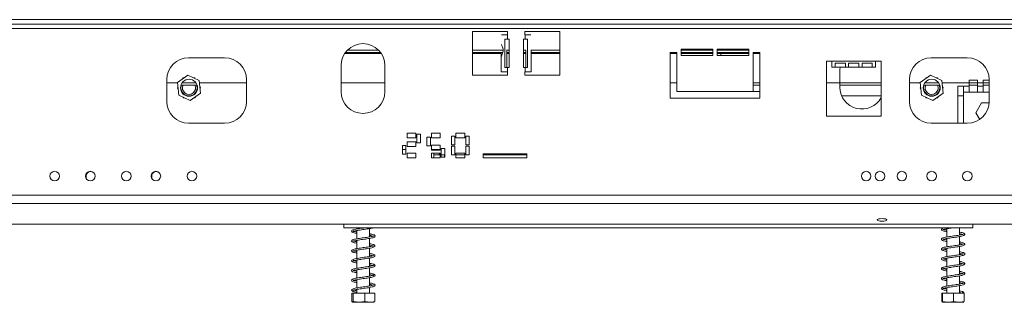
# Model space of a CAD drawing. Units: millimetres. Extents: x 315 to 5444, y 97 to 4068.
# Drawn here: x 1057 to 1508, y 2356 to 2486 of the extents above; entities that cross this region are included whole.
import ezdxf

# ---------------------------------------------------------------- set-up
doc = ezdxf.new("R2010")
doc.units = ezdxf.units.MM
doc.header["$LTSCALE"] = 20

msp = doc.modelspace()

# ---------------------------------------------------------------- linework, layer by layer
at = {"color": 7, "linetype": 'Continuous', "lineweight": 15}
for p, q in [((1646.61, 2485.55), (426.61, 2485.55)), ((1646.61, 2483.55), (426.61, 2483.55)), ((1646.61, 2481.55), (426.61, 2481.55)), ((1280.61, 2480.05), (1264.61, 2480.05)), ((1264.61, 2480.05), (1264.61, 2460.05)), ((1280.61, 2478.55), (1280.61, 2480.05)), ((1304.61, 2480.05), (1288.61, 2480.05)), ((1288.61, 2480.05), (1288.61, 2478.55)), ((1304.61, 2460.05), (1304.61, 2480.05)), ((1280.56, 2478.55), (1277.87, 2478.55)), ((1279.4, 2476.55), (1280.56, 2476.55)), ((1279.4, 2463.55), (1279.4, 2476.55)), ((1280.56, 2478.55), (1280.56, 2476.55)), ((1280.56, 2478.55), (1280.61, 2478.55)), ((1281.36, 2476.55), (1280.56, 2476.55)), ((1281.36, 2463.55), (1281.36, 2476.55)), ((1288.66, 2476.55), (1287.86, 2476.55)), ((1287.86, 2476.55), (1287.86, 2463.55)), ((1288.66, 2478.55), (1288.61, 2478.55)), ((1288.66, 2476.55), (1288.66, 2478.55)), ((1291.34, 2478.55), (1288.66, 2478.55)), ((1288.66, 2476.55), (1289.81, 2476.55)), ((1289.81, 2476.55), (1289.81, 2463.55)), ((1206.44, 2470.55), (1222.44, 2470.55)), ((1207.29, 2471.55), (1221.58, 2471.55)), ((1264.61, 2471.55), (1278.59, 2471.55)), ((1264.61, 2470.55), (1278.46, 2470.55)), ((1277.76, 2470.55), (1277.76, 2468.27)), ((1280.19, 2471.55), (1281.36, 2471.55)), ((1280.23, 2463.55), (1280.23, 2471.55)), ((1280.23, 2470.55), (1281.36, 2470.55)), ((1287.86, 2471.55), (1289.02, 2471.55)), ((1287.86, 2470.55), (1288.99, 2470.55)), ((1288.99, 2471.55), (1288.99, 2463.55)), ((1291.34, 2471.55), (1304.61, 2471.55)), ((1291.46, 2471.55), (1291.46, 2461.55)), ((1291.46, 2470.55), (1304.61, 2470.55)), ((1355.11, 2470.55), (1358.11, 2470.55)), ((1355.11, 2449.55), (1355.11, 2470.55)), ((1358.11, 2470.55), (1358.11, 2452.55)), ((1360.11, 2472.05), (1374.61, 2472.05)), ((1360.11, 2469.05), (1360.11, 2472.05)), ((1360.11, 2471.55), (1374.61, 2471.55)), ((1360.11, 2470.55), (1374.61, 2470.55)), ((1374.61, 2472.05), (1374.61, 2469.05)), ((1376.61, 2472.05), (1391.11, 2472.05)), ((1376.61, 2469.05), (1376.61, 2472.05)), ((1376.61, 2471.55), (1391.11, 2471.55)), ((1376.61, 2470.55), (1391.11, 2470.55)), ((1391.11, 2472.05), (1391.11, 2469.05)), ((1393.11, 2470.55), (1396.11, 2470.55)), ((1393.11, 2452.55), (1393.11, 2470.55)), ((1396.11, 2470.55), (1396.11, 2449.55)), ((1151.11, 2468.05), (1134.61, 2468.05)), ((1206.09, 2470.06), (1222.78, 2470.06)), ((1206.14, 2470.13), (1222.74, 2470.13)), ((1264.61, 2470.13), (1277.76, 2470.13)), ((1264.61, 2470.06), (1277.76, 2470.06)), ((1277.76, 2461.55), (1277.76, 2468.3)), ((1280.23, 2470.13), (1281.36, 2470.13)), ((1280.23, 2470.06), (1281.36, 2470.06)), ((1287.86, 2470.13), (1288.99, 2470.13)), ((1287.86, 2470.06), (1288.99, 2470.06)), ((1291.46, 2470.13), (1304.61, 2470.13)), ((1291.46, 2470.06), (1304.61, 2470.06)), ((1355.11, 2470.13), (1358.11, 2470.13)), ((1355.11, 2470.06), (1358.11, 2470.06)), ((1360.11, 2470.13), (1374.61, 2470.13)), ((1360.11, 2470.06), (1374.61, 2470.06)), ((1374.61, 2469.05), (1360.11, 2469.05)), ((1376.61, 2470.13), (1391.11, 2470.13)), ((1376.61, 2470.06), (1391.11, 2470.06)), ((1391.11, 2469.05), (1376.61, 2469.05)), ((1378.26, 2469.05), (1378.26, 2470.06)), ((1393.11, 2470.13), (1396.11, 2470.13)), ((1393.11, 2470.06), (1396.11, 2470.06)), ((1429.11, 2466.55), (1426.61, 2466.55)), ((1426.61, 2466.55), (1426.61, 2441.27)), ((1429.11, 2466.55), (1449.11, 2466.55)), ((1429.11, 2466.55), (1429.11, 2463.75)), ((1451.61, 2466.55), (1449.11, 2466.55)), ((1449.11, 2463.75), (1449.11, 2466.55)), ((1451.61, 2441.27), (1451.61, 2466.55)), ((1491.11, 2468.05), (1474.61, 2468.05)), ((1204.44, 2464.55), (1204.44, 2452.55)), ((1224.44, 2452.55), (1224.44, 2464.55)), ((1277.76, 2461.55), (1280.56, 2461.55)), ((1280.56, 2463.55), (1279.4, 2463.55)), ((1280.56, 2463.55), (1280.56, 2461.55)), ((1280.56, 2463.55), (1281.36, 2463.55)), ((1280.56, 2461.55), (1280.61, 2461.55)), ((1280.61, 2460.05), (1280.61, 2461.55)), ((1287.86, 2463.55), (1288.66, 2463.55)), ((1288.66, 2461.55), (1288.61, 2461.55)), ((1288.61, 2461.55), (1288.61, 2460.05)), ((1288.66, 2461.55), (1288.66, 2463.55)), ((1289.81, 2463.55), (1288.66, 2463.55)), ((1288.66, 2461.55), (1291.46, 2461.55)), ((1429.11, 2463.75), (1430.61, 2463.75)), ((1430.61, 2465.55), (1435.27, 2465.55)), ((1430.61, 2463.75), (1430.61, 2465.55)), ((1430.61, 2463.75), (1435.27, 2463.75)), ((1432.88, 2463.75), (1432.81, 2462.55)), ((1432.81, 2462.55), (1432.81, 2454.55)), ((1435.27, 2465.55), (1435.27, 2463.75)), ((1435.27, 2463.75), (1436.77, 2463.75)), ((1436.77, 2465.55), (1441.44, 2465.55)), ((1436.77, 2463.75), (1436.77, 2465.55)), ((1436.77, 2463.75), (1441.44, 2463.75)), ((1441.44, 2465.55), (1441.44, 2463.75)), ((1441.44, 2463.75), (1442.94, 2463.75)), ((1442.94, 2465.55), (1447.61, 2465.55)), ((1442.94, 2463.75), (1442.94, 2465.55)), ((1442.94, 2463.75), (1447.61, 2463.75)), ((1447.61, 2465.55), (1447.61, 2463.75)), ((1447.61, 2463.75), (1449.11, 2463.75)), ((1124.61, 2458.05), (1124.61, 2448.05)), ((1134.27, 2460.04), (1129.56, 2456.71)), ((1129.56, 2456.71), (1130.09, 2450.96)), ((1132.18, 2458.84), (1131.9, 2458.36)), ((1132.58, 2458.84), (1132.18, 2458.84)), ((1139.52, 2457.63), (1134.27, 2460.04)), ((1137.43, 2458.84), (1136.88, 2458.84)), ((1137.63, 2458.5), (1137.43, 2458.84)), ((1140.05, 2451.88), (1139.52, 2457.63)), ((1161.11, 2448.05), (1161.11, 2458.05)), ((1264.61, 2460.05), (1280.61, 2460.05)), ((1288.61, 2460.05), (1304.61, 2460.05)), ((1464.61, 2458.05), (1464.61, 2448.05)), ((1474.27, 2460.04), (1469.56, 2456.71)), ((1469.56, 2456.71), (1470.09, 2450.96)), ((1472.18, 2458.84), (1471.9, 2458.36)), ((1472.58, 2458.84), (1472.18, 2458.84)), ((1479.52, 2457.63), (1474.27, 2460.04)), ((1477.43, 2458.84), (1476.88, 2458.84)), ((1477.63, 2458.5), (1477.43, 2458.84)), ((1480.05, 2451.88), (1479.52, 2457.63)), ((1495.74, 2457.8), (1492.01, 2457.8)), ((1492.01, 2457.8), (1492.01, 2455.05)), ((1495.74, 2455.05), (1495.74, 2457.8)), ((1501.11, 2457.8), (1498.44, 2457.8)), ((1498.44, 2457.8), (1498.44, 2455.05)), ((1501.11, 2448.05), (1501.11, 2458.05)), ((1129.75, 2454.64), (1129.55, 2454.29)), ((1129.55, 2454.29), (1129.83, 2453.81)), ((1138.5, 2455.55), (1131.11, 2455.55)), ((1140.06, 2454.29), (1139.78, 2454.77)), ((1139.86, 2453.95), (1140.06, 2454.29)), ((1358.11, 2452.55), (1393.11, 2452.55)), ((1396.11, 2455.55), (1393.11, 2455.55)), ((1393.11, 2452.55), (1396.11, 2452.55)), ((1451.61, 2455.55), (1432.81, 2455.55)), ((1469.75, 2454.64), (1469.55, 2454.29)), ((1469.55, 2454.29), (1469.83, 2453.81)), ((1478.5, 2455.55), (1471.11, 2455.55)), ((1480.06, 2454.29), (1479.78, 2454.77)), ((1479.86, 2453.95), (1480.06, 2454.29)), ((1489.31, 2455.05), (1486.81, 2455.05)), ((1486.81, 2455.05), (1486.81, 2438.05)), ((1489.31, 2455.05), (1492.01, 2455.05)), ((1489.31, 2455.05), (1489.31, 2452.3)), ((1489.31, 2452.3), (1492.01, 2452.3)), ((1489.31, 2452.3), (1489.31, 2438.05)), ((1495.74, 2455.55), (1492.01, 2455.55)), ((1492.01, 2455.05), (1492.01, 2452.3)), ((1492.01, 2452.3), (1495.74, 2452.3)), ((1495.74, 2455.05), (1498.44, 2455.05)), ((1495.74, 2452.3), (1495.74, 2455.05)), ((1495.74, 2452.3), (1498.44, 2452.3)), ((1501.11, 2455.55), (1498.44, 2455.55)), ((1498.44, 2455.05), (1498.44, 2452.3)), ((1498.44, 2452.3), (1501.11, 2452.3)), ((1130.09, 2450.96), (1135.34, 2448.54)), ((1131.98, 2450.09), (1132.18, 2449.74)), ((1132.18, 2449.74), (1132.73, 2449.74)), ((1135.34, 2448.54), (1140.05, 2451.88)), ((1137.03, 2449.74), (1137.43, 2449.74)), ((1137.43, 2449.74), (1137.71, 2450.22)), ((1396.11, 2449.55), (1355.11, 2449.55)), ((1433.64, 2450.55), (1451.61, 2450.55)), ((1470.09, 2450.96), (1475.34, 2448.54)), ((1471.98, 2450.09), (1472.18, 2449.74)), ((1472.18, 2449.74), (1472.73, 2449.74)), ((1475.34, 2448.54), (1480.05, 2451.88)), ((1477.03, 2449.74), (1477.43, 2449.74)), ((1477.43, 2449.74), (1477.71, 2450.22)), ((1486.81, 2450.55), (1489.31, 2450.55)), ((1497.68, 2447.35), (1495.05, 2442.8)), ((1501.08, 2447.35), (1497.68, 2447.35)), ((1426.61, 2441.27), (1451.61, 2441.27)), ((1495.05, 2442.8), (1496.78, 2439.81)), ((1134.61, 2438.05), (1151.11, 2438.05)), ((1474.61, 2438.05), (1491.11, 2438.05)), ((1234.61, 2433.55), (1234.61, 2431.35)), ((1238.61, 2433.55), (1234.61, 2433.55)), ((1234.61, 2431.35), (1238.61, 2431.35)), ((1238.61, 2431.35), (1238.61, 2433.55)), ((1239.11, 2433.05), (1239.11, 2429.05)), ((1240.71, 2433.05), (1239.11, 2433.05)), ((1240.71, 2429.05), (1240.71, 2433.05)), ((1245.31, 2431.65), (1243.71, 2431.65)), ((1243.71, 2431.65), (1243.71, 2427.65)), ((1245.31, 2427.65), (1245.31, 2431.65)), ((1249.81, 2433.55), (1245.81, 2433.55)), ((1245.81, 2433.55), (1245.81, 2431.35)), ((1245.81, 2431.35), (1249.81, 2431.35)), ((1249.81, 2431.35), (1249.81, 2433.55)), ((1256.51, 2432.1), (1254.91, 2432.1)), ((1254.91, 2432.1), (1254.91, 2428.1)), ((1256.51, 2428.1), (1256.51, 2432.1)), ((1261.01, 2433.55), (1257.01, 2433.55)), ((1257.01, 2433.55), (1257.01, 2431.35)), ((1257.01, 2431.35), (1261.01, 2431.35)), ((1261.01, 2431.35), (1261.01, 2433.55)), ((1263.11, 2432.1), (1261.51, 2432.1)), ((1261.51, 2432.1), (1261.51, 2428.1)), ((1263.11, 2428.1), (1263.11, 2432.1)), ((1232.51, 2427.85), (1232.51, 2423.85)), ((1234.11, 2427.85), (1232.51, 2427.85)), ((1234.11, 2423.85), (1234.11, 2427.85)), ((1234.61, 2429.55), (1234.61, 2427.35)), ((1238.61, 2429.55), (1234.61, 2429.55)), ((1234.61, 2427.35), (1238.61, 2427.35)), ((1238.61, 2427.35), (1238.61, 2429.55)), ((1239.11, 2429.05), (1240.71, 2429.05)), ((1243.71, 2427.65), (1245.31, 2427.65)), ((1249.81, 2427.95), (1245.81, 2427.95)), ((1245.81, 2427.95), (1245.81, 2425.75)), ((1245.81, 2425.75), (1249.81, 2425.75)), ((1249.31, 2426.05), (1246.81, 2426.05)), ((1246.81, 2425.75), (1246.81, 2426.05)), ((1249.31, 2426.05), (1249.31, 2425.75)), ((1249.81, 2425.75), (1249.81, 2427.95)), ((1251.91, 2426.45), (1250.31, 2426.45)), ((1250.31, 2426.45), (1250.31, 2422.45)), ((1251.91, 2422.45), (1251.91, 2426.45)), ((1254.91, 2428.1), (1256.51, 2428.1)), ((1256.51, 2427.6), (1254.91, 2427.6)), ((1254.91, 2427.6), (1254.91, 2423.6)), ((1256.51, 2423.6), (1256.51, 2427.6)), ((1261.51, 2428.1), (1263.11, 2428.1)), ((1263.11, 2427.6), (1261.51, 2427.6)), ((1261.51, 2427.6), (1261.51, 2423.6)), ((1263.11, 2423.6), (1263.11, 2427.6)), ((1232.51, 2423.85), (1234.11, 2423.85)), ((1234.61, 2424.35), (1234.61, 2422.15)), ((1238.61, 2424.35), (1234.61, 2424.35)), ((1234.61, 2422.15), (1238.61, 2422.15)), ((1238.61, 2422.15), (1238.61, 2424.35)), ((1249.81, 2424.35), (1245.81, 2424.35)), ((1245.81, 2424.35), (1245.81, 2422.15)), ((1245.81, 2422.15), (1249.81, 2422.15)), ((1246.81, 2422.15), (1246.81, 2424.35)), ((1249.31, 2423.55), (1246.81, 2423.55)), ((1249.31, 2424.35), (1249.31, 2423.55)), ((1249.31, 2423.55), (1249.81, 2423.55)), ((1249.81, 2422.15), (1249.81, 2424.35)), ((1250.31, 2423.55), (1251.91, 2423.55)), ((1250.31, 2422.45), (1251.91, 2422.45)), ((1251.81, 2422.45), (1251.81, 2423.55)), ((1254.91, 2423.6), (1256.51, 2423.6)), ((1261.01, 2424.35), (1257.01, 2424.35)), ((1257.01, 2424.35), (1257.01, 2422.15)), ((1257.01, 2423.55), (1261.01, 2423.55)), ((1257.01, 2422.15), (1261.01, 2422.15)), ((1261.01, 2422.15), (1261.01, 2424.35)), ((1261.51, 2423.6), (1263.11, 2423.6)), ((1289.49, 2423.95), (1269.49, 2423.95)), ((1269.49, 2423.95), (1269.49, 2422.15)), ((1269.49, 2423.55), (1289.49, 2423.55)), ((1269.49, 2422.15), (1289.49, 2422.15)), ((1289.49, 2422.15), (1289.49, 2423.95)), ((1087.71, 2413.8), (1087.71, 2412.74)), ((1117.71, 2413.8), (1117.71, 2412.74)), ((1646.61, 2405.12), (386.61, 2405.12)), ((1646.61, 2401.25), (386.61, 2401.25)), ((1646.61, 2391.69), (386.61, 2391.69)), ((1205.61, 2391.69), (1205.61, 2390.05)), ((1205.61, 2390.05), (1493.61, 2390.05)), ((1211.71, 2390.05), (1211.71, 2389.55)), ((1217.51, 2385.94), (1217.51, 2389.74)), ((1481.71, 2389.67), (1481.71, 2385.87)), ((1487.51, 2386.77), (1487.51, 2390.05)), ((1493.61, 2390.05), (1493.61, 2391.69)), ((1211.71, 2388.85), (1211.71, 2385.05)), ((1217.51, 2381.44), (1217.51, 2385.24)), ((1481.71, 2385.17), (1481.71, 2381.37)), ((1487.51, 2382.27), (1487.51, 2386.06)), ((1211.71, 2384.35), (1211.71, 2380.55)), ((1217.51, 2376.94), (1217.51, 2380.74)), ((1481.71, 2380.67), (1481.71, 2376.87)), ((1487.51, 2377.76), (1487.51, 2381.56)), ((1211.71, 2379.85), (1211.71, 2376.05)), ((1217.51, 2372.44), (1217.51, 2376.24)), ((1481.71, 2376.17), (1481.71, 2372.37)), ((1487.51, 2373.27), (1487.51, 2377.06)), ((1211.71, 2375.35), (1211.71, 2371.55)), ((1217.51, 2367.94), (1217.51, 2371.74)), ((1481.71, 2371.67), (1481.71, 2367.87)), ((1487.51, 2368.76), (1487.51, 2372.56)), ((1211.71, 2370.85), (1211.71, 2367.05)), ((1217.51, 2363.44), (1217.51, 2367.24)), ((1481.71, 2367.17), (1481.71, 2363.37)), ((1487.51, 2364.26), (1487.51, 2368.06)), ((1211.71, 2366.35), (1211.71, 2362.55)), ((1217.51, 2360.05), (1217.51, 2362.74)), ((1481.71, 2362.67), (1481.71, 2360.05)), ((1487.51, 2360.05), (1487.51, 2363.56)), ((1209.27, 2360.05), (1209.27, 2356.35)), ((1209.27, 2360.05), (1210.02, 2360.05)), ((1210.02, 2360.05), (1210.02, 2356.35)), ((1210.02, 2360.05), (1215.36, 2360.05)), ((1211.71, 2361.85), (1211.71, 2360.05)), ((1215.36, 2360.05), (1215.36, 2356.35)), ((1215.36, 2360.05), (1219.94, 2360.05)), ((1219.94, 2360.05), (1219.94, 2356.35)), ((1479.52, 2360.05), (1479.52, 2356.35)), ((1479.52, 2360.05), (1479.7, 2360.05)), ((1479.7, 2360.05), (1479.7, 2356.35)), ((1479.7, 2360.05), (1484.78, 2360.05)), ((1484.78, 2360.05), (1484.78, 2356.35)), ((1484.78, 2360.05), (1489.69, 2360.05)), ((1489.69, 2360.05), (1489.69, 2356.35)), ((1209.68, 2356.05), (1219.53, 2356.05)), ((1479.68, 2356.05), (1489.53, 2356.05))]:
    msp.add_line(p, q, dxfattribs=at)
at = {"color": 8, "linetype": 'Continuous', "lineweight": 15}
for p, q in [((1124.61, 2456.55), (1129.58, 2456.55)), ((1131.62, 2456.55), (1137.99, 2456.55)), ((1139.62, 2456.55), (1161.11, 2456.55)), ((1204.44, 2456.55), (1224.44, 2456.55)), ((1355.11, 2456.55), (1358.11, 2456.55)), ((1393.11, 2456.55), (1396.11, 2456.55)), ((1426.61, 2456.55), (1451.61, 2456.55)), ((1464.61, 2456.55), (1469.58, 2456.55)), ((1471.62, 2456.55), (1477.99, 2456.55)), ((1479.62, 2456.55), (1501.11, 2456.55)), ((1234.11, 2426.05), (1232.51, 2426.05)), ((1246.81, 2426.05), (1245.81, 2426.05))]:
    msp.add_line(p, q, dxfattribs=at)
at = {"color": 7, "linetype": 'Continuous', "lineweight": 15, "flags": 128}
for points in [[(1452.11, 2393.16), (1452.95, 2393.2), (1453.66, 2393.33), (1454.14, 2393.51), (1454.31, 2393.73), (1454.14, 2393.95), (1453.66, 2394.13), (1452.95, 2394.26), (1452.11, 2394.3), (1451.26, 2394.26), (1450.55, 2394.13), (1450.07, 2393.95), (1449.91, 2393.73), (1450.07, 2393.51), (1450.55, 2393.33), (1451.26, 2393.2), (1452.11, 2393.16)], [(1488.84, 2360.4), (1488.86, 2360.53), (1488.93, 2360.64), (1489.04, 2360.72), (1489.16, 2360.75), (1489.28, 2360.72), (1489.38, 2360.64), (1489.45, 2360.53), (1489.48, 2360.4), (1489.45, 2360.26), (1489.38, 2360.15), (1489.28, 2360.07), (1489.16, 2360.05), (1489.04, 2360.07), (1488.93, 2360.15), (1488.86, 2360.26), (1488.84, 2360.4)]]:
    msp.add_lwpolyline(points, dxfattribs=at)
at = {"color": 7, "linetype": 'Continuous', "lineweight": 15}
for centre, radius in [((1134.81, 2454.29), 3.9), ((1474.81, 2454.29), 3.9), ((1073.31, 2413.79), 2.2), ((1089.64, 2413.8), 2.2), ((1106.14, 2413.8), 2.2), ((1119.64, 2413.8), 2.2), ((1136.14, 2413.8), 2.2), ((1444.81, 2413.8), 2.2), ((1451.14, 2413.8), 2.2), ((1461.14, 2413.8), 2.2), ((1474.81, 2413.8), 2.2), ((1491.14, 2413.8), 2.2)]:
    msp.add_circle(centre, radius, dxfattribs=at)
for centre, radius, start, end in [((1214.44, 2464.55), 10, 360, 180), ((1134.61, 2458.05), 10, 90, 180), ((1151.11, 2458.05), 10, 0, 90), ((1474.61, 2458.05), 10, 90, 180), ((1491.11, 2458.05), 10, 0, 90), ((1134.81, 2454.29), 3.71, 160.2405, 305.2815), ((1134.81, 2454.29), 3, 155.295, 24.705), ((1134.81, 2454.29), 3.71, 305.2815, 19.7595), ((1214.44, 2452.55), 10, 180, 360), ((1442.81, 2454.55), 10, 180, 331.6424), ((1474.81, 2454.29), 3.71, 160.2405, 305.2815), ((1474.81, 2454.29), 3, 155.295, 24.705), ((1474.81, 2454.29), 3.71, 305.2815, 19.7595), ((1134.61, 2448.05), 10, 180, 270), ((1151.11, 2448.05), 10, 270, 0), ((1474.61, 2448.05), 10, 180, 270), ((1491.11, 2448.05), 10, 270, 0), ((1089.81, 2413.8), 2.1, 55.8148, 180), ((1119.81, 2413.8), 2.1, 55.8136, 180)]:
    msp.add_arc(centre, radius, start, end, dxfattribs=at)
for points, knots in [([(1277.89, 2474.19), (1277.9, 2474.15), (1277.95, 2473.9), (1278.24, 2473.32), (1278.52, 2472.47), (1278.63, 2471.52), (1278.49, 2470.54), (1278.19, 2469.68), (1277.85, 2468.95), (1277.79, 2468.54), (1277.76, 2468.3)], [0, 0, 0, 0, 0.0311382, 0.176527, 0.3063302, 0.4312264, 0.5685575, 0.7161724, 0.8326494, 1, 1, 1, 1]), ([(1214.97, 2390.05), (1214.73, 2390.01), (1214.05, 2389.92), (1212.93, 2389.75), (1211.69, 2389.56), (1210.59, 2389.34), (1209.76, 2389.11), (1209.29, 2388.81), (1209.22, 2388.38), (1209.52, 2388.05), (1210, 2387.86), (1210.71, 2387.67), (1211.4, 2387.54), (1211.71, 2387.49)], [0, 0, 0, 0, 0.05276, 0.150698, 0.251048, 0.35674, 0.469764, 0.576739, 0.657157, 0.729855, 0.81237, 0.917467, 1, 1, 1, 1]), ([(1211.71, 2388.19), (1211.37, 2388.25), (1210.66, 2388.39), (1210.06, 2388.55), (1209.95, 2388.61), (1209.94, 2388.41), (1210.02, 2388.46), (1210.49, 2388.61), (1211.34, 2388.79), (1212.48, 2388.98), (1213.73, 2389.17), (1215.05, 2389.36), (1216.36, 2389.55), (1217.58, 2389.74), (1218.46, 2389.9), (1218.8, 2390.02), (1218.9, 2390.05)], [0, 0, 0, 0, 0.07916, 0.164922, 0.240066, 0.296108, 0.35057, 0.420675, 0.503135, 0.580895, 0.65624, 0.731233, 0.807831, 0.886291, 0.968883, 1, 1, 1, 1]), ([(1480.22, 2390.05), (1480.03, 2389.99), (1479.59, 2389.86), (1479.22, 2389.55), (1479.28, 2389.06), (1479.7, 2388.79), (1480.35, 2388.58), (1481.04, 2388.42), (1481.57, 2388.34), (1481.71, 2388.31)], [0, 0, 0, 0, 0.139142, 0.306776, 0.456407, 0.606787, 0.767449, 0.940672, 1, 1, 1, 1]), ([(1481.71, 2389.02), (1481.51, 2389.05), (1480.95, 2389.15), (1480.31, 2389.29), (1479.96, 2389.44), (1479.96, 2389.32), (1479.95, 2389.25), (1480.21, 2389.35), (1480.94, 2389.54), (1481.97, 2389.72), (1483.07, 2389.9), (1483.81, 2390), (1484.13, 2390.05)], [0, 0, 0, 0, 0.061202, 0.17994, 0.293848, 0.382203, 0.46648, 0.570515, 0.692049, 0.807428, 0.918949, 1, 1, 1, 1]), ([(1219.24, 2386.34), (1219.24, 2386.34), (1219.24, 2386.38), (1218.96, 2386.24), (1218.29, 2386.09), (1217.25, 2385.89), (1216.04, 2385.7), (1214.74, 2385.51), (1213.42, 2385.33), (1212.14, 2385.13), (1210.99, 2384.93), (1210.02, 2384.7), (1209.43, 2384.44), (1209.19, 2384.05), (1209.39, 2383.64), (1209.79, 2383.43), (1210.46, 2383.23), (1211.15, 2383.08), (1211.64, 2383), (1211.71, 2382.99)], [0, 0, 0, 0, 0.014215, 0.0676, 0.136643, 0.205853, 0.271179, 0.336218, 0.401476, 0.468719, 0.538249, 0.612561, 0.689064, 0.749489, 0.799329, 0.850236, 0.916378, 0.988787, 1, 1, 1, 1]), ([(1209.96, 2383.95), (1209.96, 2383.94), (1209.96, 2383.9), (1210.18, 2384.04), (1210.8, 2384.18), (1211.79, 2384.37), (1212.99, 2384.56), (1214.27, 2384.75), (1215.59, 2384.93), (1216.88, 2385.13), (1218.05, 2385.33), (1219.05, 2385.55), (1219.71, 2385.8), (1220.02, 2386.17), (1219.88, 2386.59), (1219.5, 2386.83), (1218.89, 2387.03), (1218.19, 2387.19), (1217.64, 2387.28), (1217.51, 2387.3)], [0, 0, 0, 0, 0.007416, 0.058366, 0.125538, 0.195503, 0.261126, 0.326217, 0.391167, 0.458142, 0.52693, 0.600091, 0.676649, 0.740864, 0.79195, 0.841541, 0.904441, 0.977315, 1, 1, 1, 1]), ([(1217.51, 2386.6), (1217.7, 2386.56), (1218.28, 2386.46), (1218.91, 2386.33), (1219.22, 2386.18), (1219.23, 2386.22), (1219.23, 2386.23)], [0, 0, 0, 0, 0.184451, 0.574021, 0.959701, 1, 1, 1, 1]), ([(1487.51, 2387.42), (1487.82, 2387.36), (1488.48, 2387.24), (1489.09, 2387.08), (1489.28, 2386.98), (1489.26, 2387.18), (1489.2, 2387.16), (1488.72, 2387), (1487.89, 2386.83), (1486.79, 2386.64), (1485.54, 2386.45), (1484.23, 2386.26), (1482.92, 2386.08), (1481.7, 2385.88), (1480.66, 2385.68), (1479.85, 2385.46), (1479.35, 2385.21), (1479.19, 2384.74), (1479.52, 2384.36), (1480.07, 2384.16), (1480.79, 2383.97), (1481.43, 2383.86), (1481.71, 2383.81)], [0, 0, 0, 0, 0.0497931, 0.1029914, 0.1532115, 0.1962545, 0.2397072, 0.2879287, 0.3407562, 0.3934985, 0.4447873, 0.496138, 0.5476688, 0.6007878, 0.6554056, 0.7101709, 0.7640435, 0.8124717, 0.8591411, 0.9078491, 0.9607432, 1, 1, 1, 1]), ([(1479.99, 2384.8), (1480, 2384.79), (1480.03, 2384.77), (1480.48, 2384.93), (1481.33, 2385.11), (1482.45, 2385.3), (1483.7, 2385.49), (1485.01, 2385.67), (1486.3, 2385.86), (1487.51, 2386.05), (1488.58, 2386.26), (1489.37, 2386.47), (1489.88, 2386.76), (1490.01, 2387.17), (1489.75, 2387.53), (1489.18, 2387.77), (1488.43, 2387.96), (1487.77, 2388.07), (1487.51, 2388.12)], [0, 0, 0, 0, 0.0316772, 0.0981861, 0.1681399, 0.2337991, 0.2988204, 0.363609, 0.4291765, 0.4945922, 0.5636431, 0.6370064, 0.7042779, 0.7590041, 0.8137266, 0.8796513, 0.9530178, 1, 1, 1, 1]), ([(1481.71, 2384.51), (1481.39, 2384.57), (1480.72, 2384.69), (1480.12, 2384.88), (1480.04, 2384.88), (1480.01, 2384.87)], [0, 0, 0, 0, 0.356723, 0.74153, 1, 1, 1, 1]), ([(1219.25, 2381.85), (1219.21, 2381.84), (1219.14, 2381.82), (1218.58, 2381.65), (1217.67, 2381.46), (1216.5, 2381.27), (1215.23, 2381.08), (1213.91, 2380.9), (1212.61, 2380.7), (1211.4, 2380.51), (1210.34, 2380.28), (1209.61, 2380.05), (1209.22, 2379.71), (1209.27, 2379.27), (1209.62, 2379), (1210.17, 2378.81), (1210.88, 2378.63), (1211.5, 2378.53), (1211.71, 2378.49)], [0, 0, 0, 0, 0.04549, 0.109709, 0.180593, 0.246958, 0.312159, 0.377048, 0.443767, 0.512089, 0.584761, 0.662162, 0.729874, 0.781514, 0.830453, 0.890422, 0.963105, 1, 1, 1, 1]), ([(1211.71, 2379.19), (1211.42, 2379.24), (1210.76, 2379.37), (1210.14, 2379.52), (1209.94, 2379.62), (1209.95, 2379.44), (1209.98, 2379.43), (1210.38, 2379.58), (1211.17, 2379.76), (1212.27, 2379.95), (1213.51, 2380.14), (1214.82, 2380.32), (1216.13, 2380.52), (1217.38, 2380.71), (1218.49, 2380.92), (1219.37, 2381.15), (1219.88, 2381.43), (1220.01, 2381.85), (1219.73, 2382.21), (1219.28, 2382.41), (1218.58, 2382.6), (1217.86, 2382.74), (1217.51, 2382.8)], [0, 0, 0, 0, 0.043084, 0.101068, 0.154911, 0.194471, 0.231062, 0.276513, 0.332375, 0.386023, 0.43742, 0.48859, 0.540499, 0.593765, 0.64944, 0.708585, 0.766836, 0.81177, 0.85112, 0.893282, 0.947983, 1, 1, 1, 1]), ([(1211.71, 2383.69), (1211.57, 2383.72), (1211.03, 2383.81), (1210.4, 2383.94), (1210.01, 2384.1), (1209.99, 2384.06), (1209.99, 2384.06)], [0, 0, 0, 0, 0.133776, 0.518985, 0.909734, 1, 1, 1, 1]), ([(1217.51, 2382.1), (1217.56, 2382.09), (1218.03, 2382.01), (1218.66, 2381.88), (1219.17, 2381.71), (1219.2, 2381.73), (1219.21, 2381.74)], [0, 0, 0, 0, 0.051395, 0.433599, 0.832981, 1, 1, 1, 1]), ([(1487.51, 2382.92), (1487.7, 2382.88), (1488.27, 2382.79), (1488.89, 2382.64), (1489.28, 2382.48), (1489.25, 2382.59), (1489.28, 2382.71), (1488.94, 2382.55), (1488.24, 2382.4), (1487.23, 2382.2), (1486.02, 2382.02), (1484.73, 2381.83), (1483.41, 2381.65), (1482.15, 2381.45), (1481.03, 2381.26), (1480.12, 2381.04), (1479.51, 2380.82), (1479.18, 2380.43), (1479.37, 2379.97), (1479.82, 2379.74), (1480.56, 2379.53), (1481.21, 2379.39), (1481.66, 2379.32), (1481.71, 2379.31)], [0, 0, 0, 0, 0.028406, 0.082235, 0.134183, 0.179622, 0.222098, 0.268374, 0.319682, 0.373109, 0.424665, 0.476106, 0.527297, 0.579942, 0.633886, 0.688966, 0.743405, 0.794352, 0.840789, 0.888333, 0.939565, 0.994203, 1, 1, 1, 1]), ([(1479.97, 2380.28), (1479.97, 2380.28), (1479.97, 2380.26), (1480.14, 2380.33), (1480.78, 2380.5), (1481.76, 2380.69), (1482.94, 2380.88), (1484.23, 2381.06), (1485.54, 2381.25), (1486.81, 2381.44), (1487.96, 2381.63), (1488.95, 2381.85), (1489.6, 2382.06), (1489.99, 2382.44), (1489.94, 2382.82), (1489.55, 2383.15), (1488.87, 2383.35), (1488.14, 2383.52), (1487.62, 2383.6), (1487.51, 2383.62)], [0, 0, 0, 0, 0.000494, 0.058265, 0.128273, 0.19626, 0.261195, 0.325875, 0.390998, 0.456229, 0.522639, 0.593155, 0.666275, 0.727565, 0.780817, 0.838987, 0.909742, 0.981213, 1, 1, 1, 1]), ([(1481.71, 2380.02), (1481.58, 2380.04), (1481.07, 2380.13), (1480.45, 2380.25), (1480.03, 2380.42), (1480.01, 2380.38), (1480, 2380.37)], [0, 0, 0, 0, 0.1286772, 0.5089509, 0.8877129, 1, 1, 1, 1]), ([(1217.51, 2377.6), (1217.78, 2377.55), (1218.44, 2377.42), (1219.07, 2377.27), (1219.27, 2377.17), (1219.26, 2377.35), (1219.24, 2377.36), (1218.84, 2377.21), (1218.05, 2377.03), (1216.96, 2376.84), (1215.71, 2376.65), (1214.4, 2376.47), (1213.09, 2376.28), (1211.83, 2376.08), (1210.72, 2375.87), (1209.84, 2375.64), (1209.33, 2375.36), (1209.2, 2374.93), (1209.48, 2374.58), (1209.93, 2374.38), (1210.64, 2374.18), (1211.36, 2374.05), (1211.71, 2373.99)], [0, 0, 0, 0, 0.042034, 0.100555, 0.154731, 0.193785, 0.230228, 0.275836, 0.331812, 0.385508, 0.436989, 0.488243, 0.540269, 0.593646, 0.649559, 0.709306, 0.767776, 0.811987, 0.851, 0.893577, 0.94867, 1, 1, 1, 1]), ([(1209.96, 2374.94), (1210, 2374.95), (1210.09, 2374.98), (1210.67, 2375.15), (1211.59, 2375.34), (1212.77, 2375.53), (1214.04, 2375.72), (1215.36, 2375.9), (1216.66, 2376.1), (1217.86, 2376.29), (1218.9, 2376.51), (1219.62, 2376.75), (1220, 2377.09), (1219.93, 2377.53), (1219.57, 2377.8), (1219.02, 2377.99), (1218.31, 2378.16), (1217.7, 2378.26), (1217.51, 2378.3)], [0, 0, 0, 0, 0.048229, 0.112925, 0.183625, 0.249809, 0.31494, 0.379766, 0.446458, 0.51476, 0.587207, 0.663875, 0.731207, 0.783438, 0.832495, 0.892546, 0.965163, 1, 1, 1, 1]), ([(1489.24, 2378.16), (1489.2, 2378.15), (1489.11, 2378.13), (1488.55, 2377.96), (1487.64, 2377.78), (1486.49, 2377.59), (1485.22, 2377.4), (1483.9, 2377.22), (1482.61, 2377.03), (1481.42, 2376.83), (1480.44, 2376.63), (1479.71, 2376.41), (1479.26, 2376.11), (1479.24, 2375.62), (1479.63, 2375.31), (1480.25, 2375.1), (1480.95, 2374.94), (1481.52, 2374.85), (1481.71, 2374.81)], [0, 0, 0, 0, 0.051159, 0.113755, 0.181468, 0.247611, 0.312673, 0.377562, 0.44342, 0.511028, 0.580703, 0.649858, 0.717123, 0.776995, 0.836379, 0.899399, 0.967599, 1, 1, 1, 1]), ([(1479.99, 2375.79), (1479.99, 2375.79), (1480.01, 2375.76), (1480.35, 2375.9), (1481.14, 2376.08), (1482.23, 2376.26), (1483.46, 2376.45), (1484.76, 2376.64), (1486.06, 2376.83), (1487.29, 2377.01), (1488.39, 2377.22), (1489.25, 2377.43), (1489.81, 2377.69), (1490.02, 2378.11), (1489.82, 2378.47), (1489.3, 2378.73), (1488.56, 2378.93), (1487.84, 2379.06), (1487.51, 2379.12)], [0, 0, 0, 0, 0.021051, 0.084909, 0.155475, 0.221719, 0.286662, 0.351304, 0.416793, 0.481994, 0.550147, 0.622621, 0.69238, 0.748605, 0.802356, 0.865777, 0.938987, 1, 1, 1, 1]), ([(1481.71, 2375.51), (1481.44, 2375.56), (1480.82, 2375.67), (1480.21, 2375.84), (1480.08, 2375.87), (1480.03, 2375.88)], [0, 0, 0, 0, 0.297355, 0.705425, 1, 1, 1, 1]), ([(1487.51, 2378.42), (1487.57, 2378.41), (1488.02, 2378.34), (1488.63, 2378.21), (1489.15, 2378.04), (1489.19, 2378.05), (1489.21, 2378.05)], [0, 0, 0, 0, 0.059987, 0.426585, 0.785103, 1, 1, 1, 1]), ([(1219.25, 2372.84), (1219.25, 2372.85), (1219.25, 2372.89), (1219.02, 2372.75), (1218.39, 2372.61), (1217.39, 2372.41), (1216.19, 2372.22), (1214.9, 2372.03), (1213.57, 2371.85), (1212.29, 2371.65), (1211.11, 2371.46), (1210.12, 2371.22), (1209.48, 2370.98), (1209.19, 2370.6), (1209.35, 2370.18), (1209.73, 2369.95), (1210.36, 2369.75), (1211.06, 2369.6), (1211.59, 2369.51), (1211.71, 2369.49)], [0, 0, 0, 0, 0.00879, 0.060391, 0.128199, 0.197995, 0.263555, 0.328685, 0.393769, 0.460888, 0.52996, 0.603779, 0.680893, 0.743702, 0.793837, 0.843824, 0.907982, 0.980849, 1, 1, 1, 1]), ([(1211.71, 2370.19), (1211.48, 2370.23), (1210.87, 2370.34), (1210.23, 2370.49), (1209.94, 2370.63), (1209.96, 2370.48), (1209.95, 2370.41), (1210.29, 2370.56), (1211.01, 2370.72), (1212.06, 2370.92), (1213.29, 2371.11), (1214.59, 2371.29), (1215.91, 2371.48), (1217.17, 2371.68), (1218.31, 2371.88), (1219.24, 2372.11), (1219.81, 2372.37), (1220.03, 2372.77), (1219.8, 2373.17), (1219.38, 2373.38), (1218.69, 2373.57), (1218.01, 2373.72), (1217.55, 2373.8), (1217.51, 2373.8)], [0, 0, 0, 0, 0.032922, 0.090456, 0.146378, 0.187772, 0.224298, 0.267425, 0.322428, 0.376777, 0.428272, 0.47956, 0.531168, 0.58429, 0.639351, 0.697878, 0.757468, 0.804667, 0.844401, 0.884965, 0.937788, 0.994731, 1, 1, 1, 1]), ([(1211.71, 2374.69), (1211.63, 2374.7), (1211.15, 2374.78), (1210.52, 2374.92), (1210.04, 2375.09), (1210.01, 2375.06), (1210, 2375.05)], [0, 0, 0, 0, 0.0723141, 0.4536799, 0.848581, 1, 1, 1, 1]), ([(1217.51, 2373.1), (1217.65, 2373.07), (1218.2, 2372.98), (1218.84, 2372.84), (1219.21, 2372.68), (1219.22, 2372.73), (1219.22, 2372.73)], [0, 0, 0, 0, 0.1412866, 0.5297927, 0.9228281, 1, 1, 1, 1]), ([(1487.51, 2373.92), (1487.78, 2373.87), (1488.41, 2373.75), (1489.02, 2373.6), (1489.28, 2373.47), (1489.26, 2373.65), (1489.23, 2373.68), (1488.8, 2373.52), (1488.02, 2373.35), (1486.94, 2373.16), (1485.71, 2372.98), (1484.4, 2372.79), (1483.09, 2372.6), (1481.85, 2372.4), (1480.78, 2372.21), (1479.94, 2371.99), (1479.4, 2371.75), (1479.17, 2371.3), (1479.47, 2370.9), (1479.98, 2370.69), (1480.71, 2370.49), (1481.39, 2370.37), (1481.71, 2370.31)], [0, 0, 0, 0, 0.0421167, 0.0955778, 0.1464978, 0.1902247, 0.2332717, 0.2808361, 0.3332199, 0.3862401, 0.4375699, 0.4889869, 0.5403516, 0.5933416, 0.6477365, 0.7026388, 0.7567747, 0.8060086, 0.8525882, 0.9008348, 0.9531351, 1, 1, 1, 1]), ([(1481.71, 2371.01), (1481.64, 2371.02), (1481.19, 2371.1), (1480.58, 2371.22), (1480.02, 2371.42), (1479.96, 2371.37), (1479.94, 2371.27), (1480.06, 2371.29), (1480.63, 2371.47), (1481.56, 2371.65), (1482.71, 2371.84), (1483.98, 2372.03), (1485.3, 2372.21), (1486.58, 2372.4), (1487.76, 2372.59), (1488.79, 2372.81), (1489.5, 2373.01), (1489.95, 2373.36), (1489.98, 2373.76), (1489.64, 2374.1), (1489.02, 2374.31), (1488.28, 2374.49), (1487.69, 2374.59), (1487.51, 2374.62)], [0, 0, 0, 0, 0.008942, 0.062852, 0.117909, 0.162732, 0.200805, 0.244425, 0.298859, 0.353463, 0.405051, 0.456429, 0.507849, 0.559661, 0.611788, 0.667113, 0.725379, 0.776156, 0.818604, 0.863199, 0.917659, 0.97507, 1, 1, 1, 1]), ([(1217.51, 2368.6), (1217.52, 2368.6), (1217.94, 2368.53), (1218.57, 2368.39), (1219.19, 2368.22), (1219.26, 2368.2), (1219.28, 2368.39), (1219.17, 2368.32), (1218.67, 2368.17), (1217.8, 2367.98), (1216.65, 2367.8), (1215.38, 2367.6), (1214.06, 2367.42), (1212.76, 2367.23), (1211.53, 2367.03), (1210.46, 2366.81), (1209.68, 2366.58), (1209.25, 2366.26), (1209.25, 2365.82), (1209.57, 2365.52), (1210.09, 2365.33), (1210.8, 2365.15), (1211.45, 2365.04), (1211.71, 2364.99)], [0, 0, 0, 0, 0.00165, 0.057768, 0.116926, 0.16692, 0.204107, 0.241607, 0.290654, 0.346877, 0.399635, 0.451066, 0.502251, 0.554702, 0.608407, 0.665288, 0.726105, 0.781245, 0.822864, 0.861428, 0.907215, 0.964079, 1, 1, 1, 1]), ([(1209.98, 2365.95), (1210, 2365.95), (1210.05, 2365.96), (1210.54, 2366.12), (1211.41, 2366.3), (1212.56, 2366.49), (1213.82, 2366.69), (1215.13, 2366.87), (1216.44, 2367.06), (1217.66, 2367.26), (1218.73, 2367.47), (1219.52, 2367.71), (1219.96, 2368.02), (1219.97, 2368.46), (1219.64, 2368.77), (1219.14, 2368.96), (1218.43, 2369.14), (1217.77, 2369.25), (1217.51, 2369.3)], [0, 0, 0, 0, 0.038529, 0.100241, 0.171464, 0.238366, 0.30347, 0.368263, 0.434593, 0.502513, 0.574178, 0.650378, 0.72067, 0.774538, 0.82366, 0.880854, 0.952506, 1, 1, 1, 1]), ([(1487.51, 2369.42), (1487.66, 2369.39), (1488.18, 2369.3), (1488.8, 2369.16), (1489.26, 2369), (1489.25, 2369.06), (1489.29, 2369.22), (1489, 2369.07), (1488.36, 2368.92), (1487.37, 2368.73), (1486.18, 2368.55), (1484.9, 2368.36), (1483.58, 2368.17), (1482.31, 2367.98), (1481.16, 2367.79), (1480.23, 2367.57), (1479.58, 2367.35), (1479.19, 2366.99), (1479.32, 2366.52), (1479.75, 2366.26), (1480.44, 2366.05), (1481.12, 2365.91), (1481.61, 2365.83), (1481.71, 2365.81)], [0, 0, 0, 0, 0.021427, 0.0753896, 0.1277418, 0.1742934, 0.2165476, 0.262173, 0.3128196, 0.3664047, 0.4181727, 0.4696019, 0.5207866, 0.5732227, 0.6269483, 0.6820825, 0.7366133, 0.7884079, 0.83499, 0.8822618, 0.9329934, 0.9874685, 1, 1, 1, 1]), ([(1479.98, 2366.79), (1479.98, 2366.78), (1479.99, 2366.76), (1480.24, 2366.86), (1480.97, 2367.04), (1482.01, 2367.23), (1483.22, 2367.42), (1484.51, 2367.6), (1485.82, 2367.79), (1487.07, 2367.98), (1488.2, 2368.18), (1489.12, 2368.4), (1489.72, 2368.62), (1490.02, 2369.04), (1489.89, 2369.4), (1489.42, 2369.7), (1488.68, 2369.9), (1487.98, 2370.05), (1487.53, 2370.12), (1487.51, 2370.12)], [0, 0, 0, 0, 0.011235, 0.072195, 0.142921, 0.209894, 0.274755, 0.339331, 0.404658, 0.469787, 0.537054, 0.608516, 0.680232, 0.738506, 0.791764, 0.852685, 0.925057, 0.995294, 1, 1, 1, 1]), ([(1481.71, 2366.52), (1481.5, 2366.55), (1480.93, 2366.65), (1480.31, 2366.79), (1480.01, 2366.93), (1479.99, 2366.89), (1479.99, 2366.89)], [0, 0, 0, 0, 0.208307, 0.590869, 0.955219, 1, 1, 1, 1]), ([(1219.23, 2363.83), (1219.23, 2363.84), (1219.22, 2363.87), (1218.9, 2363.72), (1218.17, 2363.56), (1217.1, 2363.36), (1215.86, 2363.17), (1214.56, 2362.99), (1213.24, 2362.8), (1211.97, 2362.6), (1210.84, 2362.4), (1209.92, 2362.16), (1209.37, 2361.89), (1209.19, 2361.51), (1209.37, 2361.2), (1209.57, 2361.06), (1209.81, 2360.94), (1210.33, 2360.78), (1210.97, 2360.62), (1211.54, 2360.53), (1211.71, 2360.5)], [0, 0, 0, 0, 0.020425, 0.076061, 0.146143, 0.214598, 0.279732, 0.344595, 0.410085, 0.477402, 0.5475, 0.622394, 0.697693, 0.755428, 0.798937, 0.818493, 0.852632, 0.903283, 0.970968, 1, 1, 1, 1]), ([(1211.71, 2361.19), (1211.69, 2361.19), (1211.31, 2361.25), (1210.83, 2361.36), (1210.22, 2361.49), (1209.94, 2361.63), (1209.97, 2361.51), (1209.93, 2361.39), (1210.2, 2361.53), (1210.85, 2361.69), (1211.86, 2361.89), (1213.07, 2362.07), (1214.36, 2362.26), (1215.68, 2362.45), (1216.96, 2362.64), (1218.12, 2362.84), (1219.11, 2363.07), (1219.74, 2363.32), (1220.03, 2363.7), (1219.86, 2364.12), (1219.47, 2364.34), (1218.84, 2364.54), (1218.14, 2364.7), (1217.61, 2364.78), (1217.51, 2364.8)], [0, 0, 0, 0, 0.002757, 0.051088, 0.089233, 0.141181, 0.181682, 0.218382, 0.259333, 0.313005, 0.368026, 0.419731, 0.471115, 0.522477, 0.575444, 0.629949, 0.687932, 0.748252, 0.798014, 0.838127, 0.877582, 0.928123, 0.985605, 1, 1, 1, 1]), ([(1211.71, 2365.69), (1211.69, 2365.69), (1211.27, 2365.76), (1210.65, 2365.89), (1210.07, 2366.07), (1210.02, 2366.05), (1210.01, 2366.05)], [0, 0, 0, 0, 0.012966, 0.388327, 0.781985, 1, 1, 1, 1]), ([(1217.51, 2364.1), (1217.74, 2364.05), (1218.37, 2363.94), (1218.99, 2363.8), (1219.23, 2363.67), (1219.24, 2363.72), (1219.24, 2363.72)], [0, 0, 0, 0, 0.234865, 0.624656, 0.998301, 1, 1, 1, 1]), ([(1487.51, 2364.92), (1487.52, 2364.92), (1487.93, 2364.85), (1488.53, 2364.72), (1489.14, 2364.56), (1489.27, 2364.49), (1489.27, 2364.7), (1489.16, 2364.64), (1488.64, 2364.48), (1487.77, 2364.3), (1486.65, 2364.12), (1485.39, 2363.93), (1484.08, 2363.74), (1482.78, 2363.55), (1481.57, 2363.36), (1480.55, 2363.16), (1479.78, 2362.93), (1479.3, 2362.66), (1479.21, 2362.18), (1479.57, 2361.84), (1480.15, 2361.63), (1480.87, 2361.46), (1481.47, 2361.35), (1481.71, 2361.31)], [0, 0, 0, 0, 0.002375, 0.056225, 0.109196, 0.158681, 0.201267, 0.245144, 0.293909, 0.34705, 0.399515, 0.450808, 0.50207, 0.553786, 0.606988, 0.661787, 0.716427, 0.769978, 0.817788, 0.864518, 0.91368, 0.966918, 1, 1, 1, 1]), ([(1481.71, 2362.01), (1481.37, 2362.07), (1480.7, 2362.2), (1480.08, 2362.38), (1479.96, 2362.4), (1479.95, 2362.28), (1480.01, 2362.27), (1480.49, 2362.43), (1481.36, 2362.62), (1482.49, 2362.8), (1483.74, 2362.99), (1485.05, 2363.18), (1486.34, 2363.37), (1487.54, 2363.56), (1488.61, 2363.77), (1489.39, 2363.97), (1489.9, 2364.28), (1490.01, 2364.69), (1489.73, 2365.04), (1489.16, 2365.27), (1488.41, 2365.46), (1487.76, 2365.58), (1487.51, 2365.62)], [0, 0, 0, 0, 0.053267, 0.108694, 0.155885, 0.194171, 0.23589, 0.288762, 0.343973, 0.395819, 0.447222, 0.498462, 0.550298, 0.602053, 0.656747, 0.714815, 0.767668, 0.810781, 0.854197, 0.906636, 0.964596, 1, 1, 1, 1]), ([(1489.28, 2360.72), (1489.01, 2360.8), (1488.56, 2360.93), (1487.81, 2361.07), (1487.51, 2361.12)], [0, 0, 0, 0, 0.594981, 1, 1, 1, 1]), ([(1487.51, 2360.42), (1487.72, 2360.38), (1488.39, 2360.27), (1488.77, 2360.15), (1489.03, 2360.08)], [0, 0, 0, 0, 0.309622, 1, 1, 1, 1]), ([(1210.02, 2356.35), (1209.98, 2356.26), (1209.79, 2355.91), (1209.53, 2355.92), (1209.33, 2356.25), (1209.27, 2356.35)], [0, 0, 0, 0, 0.192814, 0.760965, 1, 1, 1, 1]), ([(1215.36, 2356.35), (1215.34, 2356.34), (1214.89, 2356.15), (1213.98, 2356.05), (1212.69, 2356.05), (1211.44, 2356.05), (1210.53, 2356.14), (1210.08, 2356.32), (1210.02, 2356.35)], [0, 0, 0, 0, 0.013048, 0.26543, 0.499864, 0.732266, 0.967436, 1, 1, 1, 1]), ([(1219.94, 2356.35), (1219.65, 2356.26), (1218.51, 2355.91), (1216.93, 2355.92), (1215.72, 2356.25), (1215.36, 2356.35)], [0, 0, 0, 0, 0.192814, 0.760965, 1, 1, 1, 1]), ([(1479.7, 2356.35), (1479.69, 2356.34), (1479.68, 2356.15), (1479.65, 2356.05), (1479.61, 2356.05), (1479.57, 2356.05), (1479.54, 2356.14), (1479.52, 2356.32), (1479.52, 2356.35)], [0, 0, 0, 0, 0.013048, 0.26543, 0.499864, 0.732266, 0.967436, 1, 1, 1, 1]), ([(1484.78, 2356.35), (1484.46, 2356.26), (1483.2, 2355.91), (1481.44, 2355.92), (1480.1, 2356.25), (1479.7, 2356.35)], [0, 0, 0, 0, 0.192814, 0.760965, 1, 1, 1, 1]), ([(1489.69, 2356.35), (1489.38, 2356.26), (1488.16, 2355.91), (1486.47, 2355.92), (1485.17, 2356.25), (1484.78, 2356.35)], [0, 0, 0, 0, 0.192814, 0.760965, 1, 1, 1, 1])]:
    msp.add_open_spline(points, degree=3, knots=knots, dxfattribs=at)

doc.saveas('drawing.dxf')
